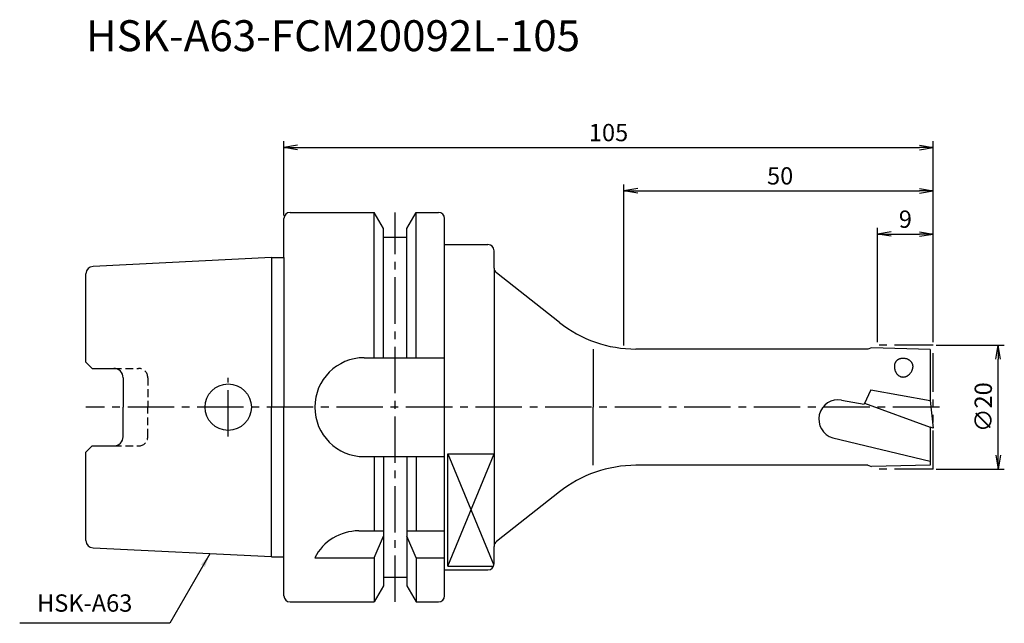
# Model space of a CAD drawing. Extents: x -43 to 116, y -35 to 63.
import ezdxf
from ezdxf.enums import TextEntityAlignment as Align

# ---------------------------------------------------------------- set-up
doc = ezdxf.new("R2010")
doc.units = 0
doc.header["$LTSCALE"] = 10
doc.header["$PDMODE"] = 1
doc.header["$PDSIZE"] = -5
for name, pattern in [('CENTER2', [1.125, 0.75, -0.125, 0.125, -0.125]), ('HIDDEN2', [0.1875, 0.125, -0.0625]), ('PHANTOM2', [1.25, 0.625, -0.125, 0.125, -0.125, 0.125, -0.125])]:
    doc.linetypes.add(name, pattern=pattern)
doc.layers.get('0').update_dxf_attribs({"linetype": 'CONTINUOUS'})
doc.layers.get('DEFPOINTS').update_dxf_attribs({"linetype": 'CONTINUOUS'})
for name, color, linetype in [('240', 4, 'CONTINUOUS'), ('241', 211, 'CONTINUOUS'), ('242', 3, 'CONTINUOUS'), ('245', 2, 'CENTER2'), ('246', 3, 'PHANTOM2'), ('250', 3, 'CONTINUOUS'), ('251', 40, 'CONTINUOUS')]:
    doc.layers.add(name, color=color, linetype=linetype)
doc.styles.get("Standard").update_dxf_attribs({"font": 'romans.shx', "bigfont": 'BIGFONT.SHX'})
doc.styles.add('YOKO', font='romans.shx', dxfattribs={"bigfont": 'extfont.shx'})
doc.dimstyles.new('BIGT', dxfattribs={"dimtxt": 2.8, "dimasz": 2.23, "dimexe": 1, "dimexo": 0.5, "dimgap": 1, "dimtad": 3, "dimdec": 3, "dimtxsty": 'STANDARD', "dimblk1": 'OPEN', "dimblk2": 'OPEN', "dimsah": 1, "dimcen": 0, "dimclrd": 256, "dimclre": 256, "dimclrt": 40, "dimazin": 3, "dimtfac": 1, "dimtdec": 3, "dimtix": 1, "dimtmove": 0, "dimatfit": 3, "dimtolj": 1})

# ---------------------------------------------------------------- blocks, each defined once
blk = doc.blocks.new('_OPEN')
at = {"color": 0, "linetype": 'BYBLOCK'}
for p, q in [((-1, 0.167), (0, 0)), ((-1, -0.167), (0, 0)), ((0, 0), (-1, 0))]:
    blk.add_line(p, q, dxfattribs=at)
blk = doc.blocks.new('*D2')
at = {"layer": '250', "linetype": 'CONTINUOUS'}
for p, q in [((105.5, 10), (116.5, 10)), ((115.5, -7.77), (115.5, 7.77)), ((105.5, -10), (116.5, -10))]:
    blk.add_line(p, q, dxfattribs=at)
at = {"layer": 'DEFPOINTS', "color": 0, "linetype": 'CONTINUOUS'}
for p in [(105, 10), (115.5, 10), (105, -10)]:
    blk.add_point(p, dxfattribs=at)
at = {"layer": '250', "linetype": 'CONTINUOUS', "xscale": 2.23, "yscale": 2.23, "zscale": 2.23}
for p, rotation in [((115.5, 10), 90), ((115.5, -10), 270)]:
    blk.add_blockref('_OPEN', p, dxfattribs=dict(at, rotation=rotation))
at = {"layer": '250', "color": 40, "linetype": 'CONTINUOUS', "insert": (113.1, 0), "char_height": 2.8, "attachment_point": 5, "rotation": 90}
blk.add_mtext('\\A1;{\\H2.8;∅}20', dxfattribs=at)
blk = doc.blocks.new('*D3')
at = {"layer": '250', "linetype": 'CONTINUOUS'}
for p, q in [((96, 10.5), (96, 29)), ((105, 10.5), (105, 29)), ((98.23, 28), (102.77, 28))]:
    blk.add_line(p, q, dxfattribs=at)
at = {"layer": 'DEFPOINTS', "color": 0, "linetype": 'CONTINUOUS'}
for p in [(105, 28), (96, 10), (105, 10)]:
    blk.add_point(p, dxfattribs=at)
at = {"layer": '250', "linetype": 'CONTINUOUS', "xscale": 2.23, "yscale": 2.23, "zscale": 2.23, "rotation": 180}
blk.add_blockref('_OPEN', (96, 28), dxfattribs=at)
at = {"layer": '250', "linetype": 'CONTINUOUS', "xscale": 2.23, "yscale": 2.23, "zscale": 2.23}
blk.add_blockref('_OPEN', (105, 28), dxfattribs=at)
at = {"layer": '250', "color": 40, "linetype": 'CONTINUOUS', "insert": (100.5, 30.4), "char_height": 2.8, "attachment_point": 5}
blk.add_mtext('\\A1;9', dxfattribs=at)
blk = doc.blocks.new('*D4')
at = {"layer": '250', "linetype": 'CONTINUOUS'}
for p, q in [((55, 9.99), (55, 36)), ((105, 10.5), (105, 36)), ((57.23, 35), (102.77, 35))]:
    blk.add_line(p, q, dxfattribs=at)
at = {"layer": 'DEFPOINTS', "color": 0, "linetype": 'CONTINUOUS'}
for p in [(105, 35), (105, 10), (55, 9.49)]:
    blk.add_point(p, dxfattribs=at)
at = {"layer": '250', "linetype": 'CONTINUOUS', "xscale": 2.23, "yscale": 2.23, "zscale": 2.23, "rotation": 180}
blk.add_blockref('_OPEN', (55, 35), dxfattribs=at)
at = {"layer": '250', "linetype": 'CONTINUOUS', "xscale": 2.23, "yscale": 2.23, "zscale": 2.23}
blk.add_blockref('_OPEN', (105, 35), dxfattribs=at)
at = {"layer": '250', "color": 40, "linetype": 'CONTINUOUS', "insert": (80.25, 37.4), "char_height": 2.8, "attachment_point": 5}
blk.add_mtext('\\A1;50', dxfattribs=at)
blk = doc.blocks.new('*D5')
at = {"layer": '250', "linetype": 'CONTINUOUS'}
for p, q in [((0, 31), (0, 43)), ((105, 10.5), (105, 43)), ((2.23, 42), (102.77, 42))]:
    blk.add_line(p, q, dxfattribs=at)
at = {"layer": 'DEFPOINTS', "color": 0, "linetype": 'CONTINUOUS'}
for p in [(105, 42), (0, 30.5), (105, 10)]:
    blk.add_point(p, dxfattribs=at)
at = {"layer": '250', "linetype": 'CONTINUOUS', "xscale": 2.23, "yscale": 2.23, "zscale": 2.23, "rotation": 180}
blk.add_blockref('_OPEN', (0, 42), dxfattribs=at)
at = {"layer": '250', "linetype": 'CONTINUOUS', "xscale": 2.23, "yscale": 2.23, "zscale": 2.23}
blk.add_blockref('_OPEN', (105, 42), dxfattribs=at)
at = {"layer": '250', "color": 40, "linetype": 'CONTINUOUS', "insert": (52.5, 44.4), "char_height": 2.8, "attachment_point": 5}
blk.add_mtext('\\A1;105', dxfattribs=at)
blk = doc.blocks.new('1')
at = {"layer": '240', "linetype": 'CONTINUOUS'}
for p, q in [((0, 24.21), (0, 30.5)), ((1, 31.5), (14.62, 31.5)), ((16.12, 28.9), (14.62, 31.5)), ((19.88, 28.9), (21.38, 31.5)), ((21.38, 31.5), (25, 31.5)), ((26, 26.3), (26, 30.5)), ((16.12, 27.5), (16.12, 28.9)), ((19.88, 27.5), (19.88, 28.9)), ((16.12, 27.5), (19.88, 27.5)), ((-2, 24.21), (-30.86, 22.77)), ((-32, 7.27), (-32, 21.57)), ((95, 9.6), (94.45, 9.4)), ((104.5, 9.35), (95, 9.6)), ((94.45, 9.4), (56.94, 9.4)), ((104.5, 9.35), (104.5, 1.1)), ((-31, 6.27), (-32, 7.27)), ((-31, 6.27), (-27.5, 6.27)), ((-26, 4.77), (-26, 0)), ((-26, -4.77), (-26, 0)), ((104.5, -3.22), (104.5, -9.35)), ((-32, -7.27), (-31, -6.27)), ((-31, -6.27), (-27.5, -6.27)), ((-32, -21.57), (-32, -7.27)), ((94.45, -9.4), (56.94, -9.4)), ((94.45, -9.4), (95, -9.6)), ((104.5, -9.35), (95, -9.6)), ((-2, -24.21), (-30.86, -22.77)), ((0, -30.5), (0, -24.21)), ((26, -30.5), (26, -26.3)), ((16.12, -27.5), (19.88, -27.5)), ((16.12, -27.5), (16.12, -28.9)), ((19.88, -27.5), (19.88, -28.9)), ((16.12, -28.9), (14.62, -31.5)), ((19.88, -28.9), (21.38, -31.5)), ((1, -31.5), (14.62, -31.5)), ((21.38, -31.5), (25, -31.5))]:
    blk.add_line(p, q, dxfattribs=at)
at = {"layer": '240'}
for p, q in [((26, 26.3), (33, 26.3)), ((-2, 24.21), (0, 24.21)), ((34, 22.5), (34, 25.3)), ((44.55, 13.69), (34.38, 21.71)), ((104.53, 1.09), (104.5, 1.1)), ((104.53, 1.09), (105, -3.4)), ((105, -3.4), (104.5, -3.22)), ((44.55, -13.69), (34.38, -21.71)), ((34, -25.3), (34, -22.5)), ((-2, -24.21), (0, -24.21)), ((26, -26.3), (33, -26.3))]:
    blk.add_line(p, q, dxfattribs=at)
at = {"layer": '240', "linetype": 'CONTINUOUS'}
for centre, radius, start, end in [((1, 30.5), 1, 90, 180), ((25, 30.5), 1, 0, 90), ((-30.8, 21.57), 1.2, 92.8624, 180), ((56.94, 29.4), 20, 231.7464, 270), ((-27.5, 4.77), 1.5, 0, 90), ((-27.5, -4.77), 1.5, 270, 0), ((56.94, -29.4), 20, 90, 128.2536), ((-30.8, -21.57), 1.2, 180, 267.1376), ((1, -30.5), 1, 180, 270), ((25, -30.5), 1, 270, 0)]:
    blk.add_arc(centre, radius, start, end, dxfattribs=at)
at = {"layer": '240'}
for centre, start, end in [((33, 25.3), 0, 90), ((35, 22.5), 180, 231.7464), ((35, -22.5), 128.2536, 180), ((33, -25.3), 270, 360)]:
    blk.add_arc(centre, 1, start, end, dxfattribs=at)
at = {"layer": '241', "linetype": 'CONTINUOUS'}
for p, q in [((14.62, 8), (14.62, 31.5)), ((21.38, 8), (21.38, 31.5)), ((16.12, 8), (16.12, 27.5)), ((19.88, 8), (19.88, 27.5)), ((26, 0), (26, 26.3)), ((-2, 24.21), (-2, 0)), ((13, 8), (26, 8)), ((-2, -24.21), (-2, 0)), ((26, -26.3), (26, 0)), ((90.2, 1.15), (93.83, 0.51)), ((88.75, -4.97), (104.5, -8.71)), ((13, -8), (26, -8)), ((14.62, -8), (14.62, -20)), ((16.12, -8), (16.12, -27.5)), ((19.88, -8), (19.88, -27.5)), ((21.38, -8), (21.38, -20)), ((12.11, -20), (16.12, -20)), ((19.88, -20), (26, -20)), ((14.62, -24.34), (16.12, -20.86)), ((21.38, -24.34), (19.88, -20.86)), ((5, -24.34), (14.62, -24.34)), ((14.62, -24.34), (14.62, -31.5)), ((21.38, -24.34), (21.38, -31.5)), ((21.38, -24.34), (26, -24.34))]:
    blk.add_line(p, q, dxfattribs=at)
at = {"layer": '241'}
for p, q in [((0, 24.21), (0, 0)), ((34, 22.5), (34, -22.5)), ((50, 9.4), (50, 0)), ((94.94, 2.78), (93.83, 0.51)), ((94.94, 2.78), (104.5, 1.1)), ((0, -24.21), (0, 0)), ((50, -9.4), (50, 0)), ((93.9, 0.64), (104.5, -3.22)), ((26.5, -25.7), (26.5, -7.52)), ((26.5, -7.52), (34, -7.52)), ((26.5, -25.7), (33.91, -25.7))]:
    blk.add_line(p, q, dxfattribs=at)
at = {"layer": '241', "linetype": 'HIDDEN2'}
for p, q in [((-27.5, 6.27), (-23.5, 6.27)), ((-22, 4.77), (-22, 0)), ((-22, -4.77), (-22, 0)), ((-27.5, -6.27), (-23.5, -6.27))]:
    blk.add_line(p, q, dxfattribs=at)
at = {"layer": '241', "linetype": 'CONTINUOUS'}
for points in [[(98.77, 6.94), (98.76, 6.86), (98.75, 6.78), (98.74, 6.7), (98.74, 6.62), (98.74, 6.53), (98.74, 6.45), (98.75, 6.37), (98.76, 6.29), (98.77, 6.21), (98.78, 6.13), (98.8, 6.05), (98.82, 5.98), (98.85, 5.9), (98.87, 5.83), (98.9, 5.76), (98.94, 5.69), (98.97, 5.62), (99.01, 5.55), (99.05, 5.49), (99.09, 5.43), (99.14, 5.37), (99.19, 5.31), (99.24, 5.26), (99.29, 5.21), (99.34, 5.17), (99.4, 5.12), (99.46, 5.08), (99.52, 5.05), (99.58, 5.01), (99.64, 4.98), (99.7, 4.96), (99.77, 4.93), (99.83, 4.91), (99.9, 4.9), (99.97, 4.89), (100.03, 4.88), (100.1, 4.87), (100.17, 4.87), (100.24, 4.88), (100.31, 4.88), (100.38, 4.89), (100.45, 4.91), (100.51, 4.93), (100.58, 4.95), (100.65, 4.97), (100.71, 5), (100.78, 5.03), (100.84, 5.07), (100.91, 5.11), (100.97, 5.15), (101.03, 5.2), (101.08, 5.25), (101.14, 5.3), (101.2, 5.35), (101.25, 5.41), (101.3, 5.47), (101.35, 5.53), (101.39, 5.6), (101.44, 5.66), (101.48, 5.73), (101.52, 5.8), (101.55, 5.88), (101.59, 5.95), (101.62, 6.03), (101.64, 6.1), (101.67, 6.18), (101.69, 6.26), (101.71, 6.34), (101.73, 6.42)], [(101.73, 6.42), (101.73, 6.48), (101.74, 6.53), (101.74, 6.59), (101.74, 6.64), (101.73, 6.7), (101.73, 6.75), (101.72, 6.81), (101.7, 6.86), (101.69, 6.92), (101.67, 6.97), (101.64, 7.02), (101.62, 7.08), (101.59, 7.13), (101.56, 7.18), (101.53, 7.23), (101.49, 7.28), (101.45, 7.32), (101.41, 7.37), (101.37, 7.41), (101.32, 7.46), (101.27, 7.5), (101.22, 7.54), (101.17, 7.58), (101.11, 7.61), (101.06, 7.65), (101, 7.68), (100.94, 7.71), (100.88, 7.74), (100.82, 7.76), (100.75, 7.79), (100.69, 7.81), (100.62, 7.83), (100.56, 7.84), (100.49, 7.86), (100.42, 7.87), (100.36, 7.88), (100.29, 7.89), (100.22, 7.89), (100.15, 7.89), (100.08, 7.89), (100.02, 7.89), (99.95, 7.88), (99.88, 7.88), (99.82, 7.87), (99.75, 7.85), (99.69, 7.84), (99.63, 7.82), (99.57, 7.8), (99.51, 7.78), (99.45, 7.75), (99.39, 7.72), (99.34, 7.7), (99.29, 7.66), (99.23, 7.63), (99.19, 7.6), (99.14, 7.56), (99.1, 7.52), (99.05, 7.48), (99.01, 7.44), (98.98, 7.39), (98.94, 7.35), (98.91, 7.3), (98.88, 7.25), (98.86, 7.2), (98.83, 7.15), (98.81, 7.1), (98.8, 7.05), (98.78, 7), (98.77, 6.94)]]:
    blk.add_lwpolyline(points, dxfattribs=at)
blk.add_circle((-9, 0), 3.75, dxfattribs=at)
for centre, radius, start, end in [((13, 0), 8, 90, 180), ((13, 0), 8, 180, 270), ((89.65, -1.95), 3.15, 80, 253.3069), ((12.11, -28), 8, 90, 152.7434)]:
    blk.add_arc(centre, radius, start, end, dxfattribs=at)
at = {"layer": '241', "linetype": 'HIDDEN2'}
for centre, start, end in [((-23.5, 4.77), 0, 90), ((-23.5, -4.77), 270, 0)]:
    blk.add_arc(centre, 1.5, start, end, dxfattribs=at)
at = {"layer": '242'}
for p, q in [((26.5, -7.52), (33.96, -25.57)), ((26.5, -25.7), (34, -7.52))]:
    blk.add_line(p, q, dxfattribs=at)
at = {"layer": '245', "linetype": 'CENTER2'}
for p, q in [((18, -31.5), (18, 31.5)), ((-9, -4.75), (-9, 4.75))]:
    blk.add_line(p, q, dxfattribs=at)
at = {"layer": '245'}
blk.add_line((106, 0), (-32, 0), dxfattribs=at)
at = {"layer": '246'}
for p, q in [((105, 10), (96, 10)), ((105, -10), (105, 10)), ((105, -10), (96, -10))]:
    blk.add_line(p, q, dxfattribs=at)

msp = doc.modelspace()

# ---------------------------------------------------------------- linework, layer by layer
at = {"layer": '250', "linetype": 'CONTINUOUS'}
msp.add_line((-18.4499, -34.945), (-42.7166, -34.945), dxfattribs=at)

# ---------------------------------------------------------------- block references
at = {"layer": '245'}
msp.add_blockref('1', (0, 0), dxfattribs=at)

# ---------------------------------------------------------------- texts
at = {"layer": '241', "style": 'YOKO'}
msp.add_text('HSK-A63-FCM20092L-105', height=5, dxfattribs=at).set_placement((-32, 56), align=Align.BOTTOM_LEFT)
at = {"layer": '251', "linetype": 'CONTINUOUS', "insert": (-39.9166, -33.945), "char_height": 2.8, "attachment_point": 7, "style": 'YOKO'}
msp.add_mtext('HSK-A63', dxfattribs=at)

# ---------------------------------------------------------------- dimensions: what is measured, and where the dimension line sits
at = {"layer": '250', "linetype": 'CONTINUOUS'}
dim = msp.add_linear_dim(base=(105, 42), p1=(0, 30.5), p2=(105, 10), dimstyle='BIGT', dxfattribs=at)
dim.commit()
dim.dimension.update_dxf_attribs({"geometry": '*D5', "text_midpoint": (52.5, 44.4)})
for base, p1, picture, middle in [((105, 35), (55, 9.4939), '*D4', (80.25, 35)), ((105, 28), (96, 10), '*D3', (100.5, 28))]:
    dim = msp.add_linear_dim(base=base, p1=p1, p2=(105, 10), dimstyle='BIGT', dxfattribs=at)
    dim.commit()
    dim.dimension.update_dxf_attribs({"geometry": picture, "text_midpoint": middle, "dimtype": 160})
dim = msp.add_linear_dim(base=(115.5, 10), p1=(105, -10), p2=(105, 10), angle=90, text='{\\H2.8;∅}<>', dimstyle='BIGT', dxfattribs=at)
dim.commit()
dim.dimension.update_dxf_attribs({"geometry": '*D2', "text_midpoint": (113.1, 0)})

# ---------------------------------------------------------------- leaders
msp.add_leader([(-11.9672, -23.7166), (-18.4499, -34.945)], dimstyle='BIGT', dxfattribs=at)

doc.saveas('drawing.dxf')
